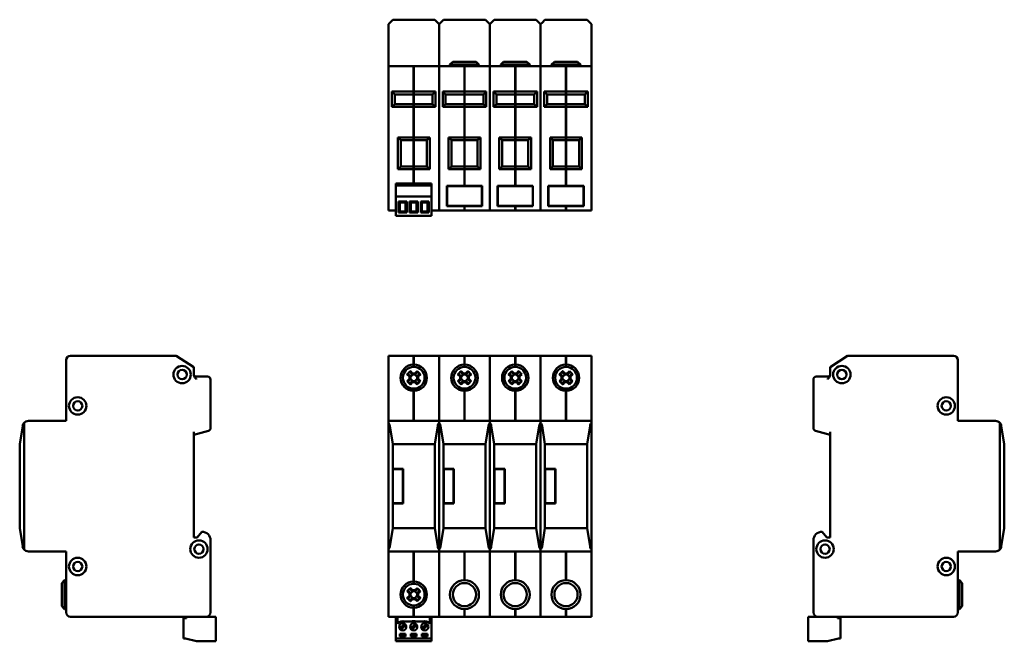
# Model space of a CAD drawing. Units: millimetres. Extents: x 48 to 387, y 57 to 271.
import ezdxf

# ---------------------------------------------------------------- set-up
doc = ezdxf.new("R2010")
doc.units = ezdxf.units.MM
doc.layers.add('Viditelné hrany(CSN)', color=7, linetype='Continuous', lineweight=50)

msp = doc.modelspace()

# ---------------------------------------------------------------- linework, layer by layer
at = {"layer": 'Viditelné hrany(CSN)'}
for p, q in [((174.66, 269.77), (175.13, 270.24)), ((174.66, 268.27), (174.66, 269.77)), ((174.66, 268.27), (174.66, 255.27)), ((175.13, 270.24), (176.16, 271.27)), ((176.16, 271.27), (190.66, 271.27)), ((190.66, 271.27), (191.69, 270.24)), ((191.69, 270.24), (192.16, 269.77)), ((192.16, 269.77), (192.63, 270.24)), ((192.16, 268.27), (192.16, 269.77)), ((192.16, 269.77), (192.16, 268.27)), ((192.16, 268.27), (192.16, 255.27)), ((192.16, 268.27), (192.16, 255.27)), ((192.63, 270.24), (193.66, 271.27)), ((193.66, 271.27), (208.16, 271.27)), ((208.16, 271.27), (209.19, 270.24)), ((209.19, 270.24), (209.66, 269.77)), ((209.66, 269.77), (210.13, 270.24)), ((209.66, 269.77), (209.66, 268.27)), ((209.66, 268.27), (209.66, 269.77)), ((209.66, 268.27), (209.66, 255.27)), ((209.66, 268.27), (209.66, 255.27)), ((210.13, 270.24), (211.16, 271.27)), ((211.16, 271.27), (225.66, 271.27)), ((225.66, 271.27), (226.69, 270.24)), ((226.69, 270.24), (227.16, 269.77)), ((227.16, 269.77), (227.63, 270.24)), ((227.16, 268.27), (227.16, 269.77)), ((227.16, 269.77), (227.16, 268.27)), ((227.16, 268.27), (227.16, 255.27)), ((227.16, 268.27), (227.16, 255.27)), ((227.63, 270.24), (228.66, 271.27)), ((228.66, 271.27), (243.16, 271.27)), ((243.16, 271.27), (244.19, 270.24)), ((244.19, 270.24), (244.66, 269.77)), ((244.66, 269.77), (244.66, 268.27)), ((244.66, 268.27), (244.66, 255.27)), ((183.36, 255.27), (174.66, 255.27)), ((174.66, 253.77), (174.66, 255.27)), ((183.36, 255.27), (183.36, 253.77)), ((183.46, 255.17), (183.36, 255.17)), ((183.46, 253.77), (183.46, 255.27)), ((192.16, 255.27), (183.46, 255.27)), ((200.86, 255.27), (192.16, 255.27)), ((192.16, 253.77), (192.16, 255.27)), ((192.16, 255.27), (192.16, 253.77)), ((196.91, 256.77), (195.91, 255.77)), ((205.91, 255.77), (195.91, 255.77)), ((195.91, 255.27), (195.91, 255.77)), ((196.91, 256.77), (204.91, 256.77)), ((200.86, 255.27), (200.86, 253.77)), ((200.96, 255.17), (200.86, 255.17)), ((209.66, 255.27), (200.96, 255.27)), ((200.96, 253.77), (200.96, 255.27)), ((204.91, 256.77), (205.91, 255.77)), ((205.91, 255.27), (205.91, 255.77)), ((209.66, 255.27), (209.66, 253.77)), ((218.36, 255.27), (209.66, 255.27)), ((209.66, 253.77), (209.66, 255.27)), ((214.41, 256.77), (213.41, 255.77)), ((223.41, 255.77), (213.41, 255.77)), ((213.41, 255.27), (213.41, 255.77)), ((214.41, 256.77), (222.41, 256.77)), ((218.36, 255.27), (218.36, 253.77)), ((218.46, 255.17), (218.36, 255.17)), ((227.16, 255.27), (218.46, 255.27)), ((218.46, 253.77), (218.46, 255.27)), ((222.41, 256.77), (223.41, 255.77)), ((223.41, 255.27), (223.41, 255.77)), ((235.86, 255.27), (227.16, 255.27)), ((227.16, 253.77), (227.16, 255.27)), ((227.16, 255.27), (227.16, 253.77)), ((231.91, 256.77), (230.91, 255.77)), ((240.91, 255.77), (230.91, 255.77)), ((230.91, 255.27), (230.91, 255.77)), ((231.91, 256.77), (239.91, 256.77)), ((235.86, 255.27), (235.86, 253.77)), ((235.96, 255.17), (235.86, 255.17)), ((244.66, 255.27), (235.96, 255.27)), ((235.96, 253.77), (235.96, 255.27)), ((239.91, 256.77), (240.91, 255.77)), ((240.91, 255.27), (240.91, 255.77)), ((244.66, 255.27), (244.66, 253.77)), ((174.66, 253.77), (174.66, 206.97)), ((183.36, 246.47), (183.36, 253.77)), ((183.46, 253.77), (183.46, 246.47)), ((192.16, 253.77), (192.16, 206.97)), ((192.16, 253.77), (192.16, 206.97)), ((200.86, 246.47), (200.86, 253.77)), ((200.96, 253.77), (200.96, 246.47)), ((209.66, 253.77), (209.66, 206.97)), ((209.66, 253.77), (209.66, 206.97)), ((218.36, 246.47), (218.36, 253.77)), ((218.46, 253.77), (218.46, 246.47)), ((227.16, 253.77), (227.16, 206.97)), ((227.16, 253.77), (227.16, 206.97)), ((235.86, 246.47), (235.86, 253.77)), ((235.96, 253.77), (235.96, 246.47)), ((244.66, 253.77), (244.66, 206.97)), ((183.36, 246.47), (175.91, 246.47)), ((176.91, 245.47), (175.91, 246.47)), ((175.91, 246.47), (175.91, 241.17)), ((176.91, 245.47), (183.36, 245.47)), ((176.91, 242.17), (176.91, 245.47)), ((183.46, 246.51), (183.36, 246.51)), ((183.36, 245.47), (183.36, 246.47)), ((183.46, 245.57), (183.36, 245.57)), ((183.36, 242.17), (183.36, 245.47)), ((183.46, 246.47), (183.46, 245.47)), ((190.91, 246.47), (183.46, 246.47)), ((183.46, 245.47), (183.46, 242.17)), ((183.46, 245.47), (189.91, 245.47)), ((190.91, 246.47), (189.91, 245.47)), ((189.91, 245.47), (189.91, 242.17)), ((190.91, 241.17), (190.91, 246.47)), ((200.86, 246.47), (193.41, 246.47)), ((194.41, 245.47), (193.41, 246.47)), ((193.41, 246.47), (193.41, 241.17)), ((194.41, 245.47), (200.86, 245.47)), ((194.41, 242.17), (194.41, 245.47)), ((200.96, 246.51), (200.86, 246.51)), ((200.86, 245.47), (200.86, 246.47)), ((200.96, 245.57), (200.86, 245.57)), ((200.86, 242.17), (200.86, 245.47)), ((200.96, 246.47), (200.96, 245.47)), ((208.41, 246.47), (200.96, 246.47)), ((200.96, 245.47), (200.96, 242.17)), ((200.96, 245.47), (207.41, 245.47)), ((208.41, 246.47), (207.41, 245.47)), ((207.41, 245.47), (207.41, 242.17)), ((208.41, 241.17), (208.41, 246.47)), ((218.36, 246.47), (210.91, 246.47)), ((211.91, 245.47), (210.91, 246.47)), ((210.91, 246.47), (210.91, 241.17)), ((211.91, 245.47), (218.36, 245.47)), ((211.91, 242.17), (211.91, 245.47)), ((218.46, 246.51), (218.36, 246.51)), ((218.36, 245.47), (218.36, 246.47)), ((218.46, 245.57), (218.36, 245.57)), ((218.36, 242.17), (218.36, 245.47)), ((218.46, 246.47), (218.46, 245.47)), ((225.91, 246.47), (218.46, 246.47)), ((218.46, 245.47), (218.46, 242.17)), ((218.46, 245.47), (224.91, 245.47)), ((225.91, 246.47), (224.91, 245.47)), ((224.91, 245.47), (224.91, 242.17)), ((225.91, 241.17), (225.91, 246.47)), ((235.86, 246.47), (228.41, 246.47)), ((229.41, 245.47), (228.41, 246.47)), ((228.41, 246.47), (228.41, 241.17)), ((229.41, 245.47), (235.86, 245.47)), ((229.41, 242.17), (229.41, 245.47)), ((235.96, 246.51), (235.86, 246.51)), ((235.86, 245.47), (235.86, 246.47)), ((235.96, 245.57), (235.86, 245.57)), ((235.86, 242.17), (235.86, 245.47)), ((235.96, 246.47), (235.96, 245.47)), ((243.41, 246.47), (235.96, 246.47)), ((235.96, 245.47), (235.96, 242.17)), ((235.96, 245.47), (242.41, 245.47)), ((243.41, 246.47), (242.41, 245.47)), ((242.41, 245.47), (242.41, 242.17)), ((243.41, 241.17), (243.41, 246.47)), ((175.91, 241.17), (176.91, 242.17)), ((175.91, 241.17), (183.36, 241.17)), ((183.36, 242.17), (176.91, 242.17)), ((183.36, 241.17), (183.36, 242.17)), ((183.46, 242.07), (183.36, 242.07)), ((183.36, 230.67), (183.36, 241.17)), ((183.46, 241.13), (183.36, 241.13)), ((183.46, 242.17), (183.46, 241.17)), ((189.91, 242.17), (183.46, 242.17)), ((183.46, 241.17), (183.46, 230.67)), ((183.46, 241.17), (190.91, 241.17)), ((190.91, 241.17), (189.91, 242.17)), ((193.41, 241.17), (194.41, 242.17)), ((193.41, 241.17), (200.86, 241.17)), ((200.86, 242.17), (194.41, 242.17)), ((200.86, 241.17), (200.86, 242.17)), ((200.96, 242.07), (200.86, 242.07)), ((200.86, 230.67), (200.86, 241.17)), ((200.96, 241.13), (200.86, 241.13)), ((200.96, 242.17), (200.96, 241.17)), ((207.41, 242.17), (200.96, 242.17)), ((200.96, 241.17), (200.96, 230.67)), ((200.96, 241.17), (208.41, 241.17)), ((208.41, 241.17), (207.41, 242.17)), ((210.91, 241.17), (211.91, 242.17)), ((210.91, 241.17), (218.36, 241.17)), ((218.36, 242.17), (211.91, 242.17)), ((218.36, 241.17), (218.36, 242.17)), ((218.46, 242.07), (218.36, 242.07)), ((218.36, 230.67), (218.36, 241.17)), ((218.46, 241.13), (218.36, 241.13)), ((218.46, 242.17), (218.46, 241.17)), ((224.91, 242.17), (218.46, 242.17)), ((218.46, 241.17), (218.46, 230.67)), ((218.46, 241.17), (225.91, 241.17)), ((225.91, 241.17), (224.91, 242.17)), ((228.41, 241.17), (229.41, 242.17)), ((228.41, 241.17), (235.86, 241.17)), ((235.86, 242.17), (229.41, 242.17)), ((235.86, 241.17), (235.86, 242.17)), ((235.96, 242.07), (235.86, 242.07)), ((235.86, 230.67), (235.86, 241.17)), ((235.96, 241.13), (235.86, 241.13)), ((235.96, 242.17), (235.96, 241.17)), ((242.41, 242.17), (235.96, 242.17)), ((235.96, 241.17), (235.96, 230.67)), ((235.96, 241.17), (243.41, 241.17)), ((243.41, 241.17), (242.41, 242.17)), ((183.36, 230.67), (177.91, 230.67)), ((178.91, 229.67), (177.91, 230.67)), ((177.91, 230.67), (177.91, 219.67)), ((178.91, 229.67), (183.36, 229.67)), ((178.91, 220.67), (178.91, 229.67)), ((183.46, 230.71), (183.36, 230.71)), ((183.36, 229.67), (183.36, 230.67)), ((183.46, 229.77), (183.36, 229.77)), ((183.36, 220.67), (183.36, 229.67)), ((183.46, 230.67), (183.46, 229.67)), ((188.91, 230.67), (183.46, 230.67)), ((183.46, 229.67), (183.46, 220.67)), ((183.46, 229.67), (187.91, 229.67)), ((188.91, 230.67), (187.91, 229.67)), ((187.91, 229.67), (187.91, 220.67)), ((188.91, 219.67), (188.91, 230.67)), ((200.86, 230.67), (195.41, 230.67)), ((196.41, 229.67), (195.41, 230.67)), ((195.41, 230.67), (195.41, 219.67)), ((196.41, 229.67), (200.86, 229.67)), ((196.41, 220.67), (196.41, 229.67)), ((200.96, 230.71), (200.86, 230.71)), ((200.86, 229.67), (200.86, 230.67)), ((200.96, 229.77), (200.86, 229.77)), ((200.86, 220.67), (200.86, 229.67)), ((200.96, 230.67), (200.96, 229.67)), ((206.41, 230.67), (200.96, 230.67)), ((200.96, 229.67), (200.96, 220.67)), ((200.96, 229.67), (205.41, 229.67)), ((206.41, 230.67), (205.41, 229.67)), ((205.41, 229.67), (205.41, 220.67)), ((206.41, 219.67), (206.41, 230.67)), ((218.36, 230.67), (212.91, 230.67)), ((213.91, 229.67), (212.91, 230.67)), ((212.91, 230.67), (212.91, 219.67)), ((213.91, 229.67), (218.36, 229.67)), ((213.91, 220.67), (213.91, 229.67)), ((218.46, 230.71), (218.36, 230.71)), ((218.36, 229.67), (218.36, 230.67)), ((218.46, 229.77), (218.36, 229.77)), ((218.36, 220.67), (218.36, 229.67)), ((218.46, 230.67), (218.46, 229.67)), ((223.91, 230.67), (218.46, 230.67)), ((218.46, 229.67), (218.46, 220.67)), ((218.46, 229.67), (222.91, 229.67)), ((223.91, 230.67), (222.91, 229.67)), ((222.91, 229.67), (222.91, 220.67)), ((223.91, 219.67), (223.91, 230.67)), ((235.86, 230.67), (230.41, 230.67)), ((231.41, 229.67), (230.41, 230.67)), ((230.41, 230.67), (230.41, 219.67)), ((231.41, 229.67), (235.86, 229.67)), ((231.41, 220.67), (231.41, 229.67)), ((235.96, 230.71), (235.86, 230.71)), ((235.86, 229.67), (235.86, 230.67)), ((235.96, 229.77), (235.86, 229.77)), ((235.86, 220.67), (235.86, 229.67)), ((235.96, 230.67), (235.96, 229.67)), ((241.41, 230.67), (235.96, 230.67)), ((235.96, 229.67), (235.96, 220.67)), ((235.96, 229.67), (240.41, 229.67)), ((241.41, 230.67), (240.41, 229.67)), ((240.41, 229.67), (240.41, 220.67)), ((241.41, 219.67), (241.41, 230.67)), ((177.91, 219.67), (178.91, 220.67)), ((183.36, 220.67), (178.91, 220.67)), ((183.36, 219.67), (183.36, 220.67)), ((183.46, 220.67), (183.46, 219.67)), ((187.91, 220.67), (183.46, 220.67)), ((188.91, 219.67), (187.91, 220.67)), ((195.41, 219.67), (196.41, 220.67)), ((200.86, 220.67), (196.41, 220.67)), ((200.86, 219.67), (200.86, 220.67)), ((200.96, 220.67), (200.96, 219.67)), ((205.41, 220.67), (200.96, 220.67)), ((206.41, 219.67), (205.41, 220.67)), ((212.91, 219.67), (213.91, 220.67)), ((218.36, 220.67), (213.91, 220.67)), ((218.36, 219.67), (218.36, 220.67)), ((218.46, 220.67), (218.46, 219.67)), ((222.91, 220.67), (218.46, 220.67)), ((223.91, 219.67), (222.91, 220.67)), ((230.41, 219.67), (231.41, 220.67)), ((235.86, 220.67), (231.41, 220.67)), ((235.86, 219.67), (235.86, 220.67)), ((235.96, 220.67), (235.96, 219.67)), ((240.41, 220.67), (235.96, 220.67)), ((241.41, 219.67), (240.41, 220.67)), ((177.91, 219.67), (183.36, 219.67)), ((183.46, 220.57), (183.36, 220.57)), ((183.36, 214.77), (183.36, 219.67)), ((183.46, 219.63), (183.36, 219.63)), ((183.46, 219.67), (183.46, 214.77)), ((183.46, 219.67), (188.91, 219.67)), ((195.41, 219.67), (200.86, 219.67)), ((200.96, 220.57), (200.86, 220.57)), ((200.86, 213.97), (200.86, 219.67)), ((200.96, 219.63), (200.86, 219.63)), ((200.96, 219.67), (200.96, 213.97)), ((200.96, 219.67), (206.41, 219.67)), ((212.91, 219.67), (218.36, 219.67)), ((218.46, 220.57), (218.36, 220.57)), ((218.36, 213.97), (218.36, 219.67)), ((218.46, 219.63), (218.36, 219.63)), ((218.46, 219.67), (218.46, 213.97)), ((218.46, 219.67), (223.91, 219.67)), ((230.41, 219.67), (235.86, 219.67)), ((235.96, 220.57), (235.86, 220.57)), ((235.86, 213.97), (235.86, 219.67)), ((235.96, 219.63), (235.86, 219.63)), ((235.96, 219.67), (235.96, 213.97)), ((235.96, 219.67), (241.41, 219.67)), ((177.25, 214.77), (189.55, 214.77)), ((177.25, 214.07), (177.25, 214.77)), ((177.25, 214.07), (177.25, 210.27)), ((177.25, 214.07), (189.55, 214.07)), ((189.55, 214.77), (189.55, 214.07)), ((189.55, 214.07), (189.55, 210.27)), ((194.8, 206.97), (194.8, 213.97)), ((194.8, 213.97), (200.86, 213.97)), ((194.9, 207.07), (194.9, 213.87)), ((194.9, 213.87), (206.92, 213.87)), ((200.96, 214.07), (200.86, 214.07)), ((200.96, 213.97), (207.02, 213.97)), ((206.92, 213.87), (206.92, 207.07)), ((207.02, 213.97), (207.02, 206.97)), ((212.3, 206.97), (212.3, 213.97)), ((212.3, 213.97), (218.36, 213.97)), ((212.4, 207.07), (212.4, 213.87)), ((212.4, 213.87), (224.42, 213.87)), ((218.46, 214.07), (218.36, 214.07)), ((218.46, 213.97), (224.52, 213.97)), ((224.42, 213.87), (224.42, 207.07)), ((224.52, 213.97), (224.52, 206.97)), ((229.8, 206.97), (229.8, 213.97)), ((229.8, 213.97), (235.86, 213.97)), ((229.9, 207.07), (229.9, 213.87)), ((229.9, 213.87), (241.92, 213.87)), ((235.96, 214.07), (235.86, 214.07)), ((235.96, 213.97), (242.02, 213.97)), ((241.92, 213.87), (241.92, 207.07)), ((242.02, 213.97), (242.02, 206.97)), ((189.55, 210.27), (177.25, 210.27)), ((177.25, 203.67), (177.25, 210.27)), ((178.64, 208.17), (178.19, 208.62)), ((178.19, 208.62), (178.19, 204.72)), ((180.99, 208.62), (178.19, 208.62)), ((178.64, 205.17), (178.64, 208.17)), ((178.64, 208.17), (180.54, 208.17)), ((180.99, 208.62), (180.54, 208.17)), ((180.54, 208.17), (180.54, 205.17)), ((180.99, 204.72), (180.99, 208.62)), ((182.45, 208.17), (182, 208.62)), ((182, 208.62), (182, 204.72)), ((184.8, 208.62), (182, 208.62)), ((182.45, 205.17), (182.45, 208.17)), ((182.45, 208.17), (184.35, 208.17)), ((184.8, 208.62), (184.35, 208.17)), ((184.35, 208.17), (184.35, 205.17)), ((184.8, 204.72), (184.8, 208.62)), ((186.26, 208.17), (185.81, 208.62)), ((185.81, 208.62), (185.81, 204.72)), ((188.61, 208.62), (185.81, 208.62)), ((186.26, 205.17), (186.26, 208.17)), ((186.26, 208.17), (188.16, 208.17)), ((188.61, 208.62), (188.16, 208.17)), ((188.16, 208.17), (188.16, 205.17)), ((188.61, 204.72), (188.61, 208.62)), ((189.55, 210.27), (189.55, 203.67)), ((206.92, 207.07), (194.9, 207.07)), ((224.42, 207.07), (212.4, 207.07)), ((241.92, 207.07), (229.9, 207.07)), ((174.66, 205.47), (174.66, 206.97)), ((174.66, 205.47), (177.25, 205.47)), ((189.55, 203.67), (177.25, 203.67)), ((178.19, 204.72), (178.64, 205.17)), ((178.19, 204.72), (180.99, 204.72)), ((180.54, 205.17), (178.64, 205.17)), ((180.99, 204.72), (180.54, 205.17)), ((182, 204.72), (182.45, 205.17)), ((182, 204.72), (184.8, 204.72)), ((184.35, 205.17), (182.45, 205.17)), ((184.8, 204.72), (184.35, 205.17)), ((185.81, 204.72), (186.26, 205.17)), ((185.81, 204.72), (188.61, 204.72)), ((188.16, 205.17), (186.26, 205.17)), ((188.61, 204.72), (188.16, 205.17)), ((189.55, 205.47), (192.16, 205.47)), ((192.16, 205.47), (192.16, 206.97)), ((192.16, 206.97), (192.16, 205.47)), ((192.16, 205.47), (200.86, 205.47)), ((200.86, 206.97), (194.8, 206.97)), ((200.86, 206.97), (200.86, 205.47)), ((200.96, 206.87), (200.86, 206.87)), ((200.96, 205.57), (200.86, 205.57)), ((207.02, 206.97), (200.96, 206.97)), ((200.96, 205.47), (200.96, 206.97)), ((200.96, 205.47), (209.66, 205.47)), ((209.66, 206.97), (209.66, 205.47)), ((209.66, 205.47), (209.66, 206.97)), ((209.66, 205.47), (218.36, 205.47)), ((218.36, 206.97), (212.3, 206.97)), ((218.36, 206.97), (218.36, 205.47)), ((218.46, 206.87), (218.36, 206.87)), ((218.46, 205.57), (218.36, 205.57)), ((224.52, 206.97), (218.46, 206.97)), ((218.46, 205.47), (218.46, 206.97)), ((218.46, 205.47), (227.16, 205.47)), ((227.16, 205.47), (227.16, 206.97)), ((227.16, 206.97), (227.16, 205.47)), ((227.16, 205.47), (235.86, 205.47)), ((235.86, 206.97), (229.8, 206.97)), ((235.86, 206.97), (235.86, 205.47)), ((235.96, 206.87), (235.86, 206.87)), ((235.96, 205.57), (235.86, 205.57)), ((242.02, 206.97), (235.96, 206.97)), ((235.96, 205.47), (235.96, 206.97)), ((235.96, 205.47), (244.66, 205.47)), ((244.66, 206.97), (244.66, 205.47)), ((63.57, 153.88), (63.57, 132.88)), ((101.57, 155.38), (65.07, 155.38)), ((107.57, 151.38), (101.57, 155.38)), ((183.36, 155.38), (174.66, 155.38)), ((174.66, 153.88), (174.66, 155.38)), ((174.66, 153.88), (174.66, 132.88)), ((183.36, 155.38), (183.36, 153.88)), ((183.46, 155.28), (183.36, 155.28)), ((183.36, 152.33), (183.36, 153.88)), ((183.46, 153.88), (183.46, 155.38)), ((192.16, 155.38), (183.46, 155.38)), ((183.46, 153.88), (183.46, 152.33)), ((200.86, 155.38), (192.16, 155.38)), ((192.16, 153.88), (192.16, 155.38)), ((192.16, 155.38), (192.16, 153.88)), ((192.16, 153.88), (192.16, 132.88)), ((192.16, 153.88), (192.16, 132.88)), ((200.86, 155.38), (200.86, 153.88)), ((200.96, 155.28), (200.86, 155.28)), ((200.86, 152.33), (200.86, 153.88)), ((200.96, 153.88), (200.96, 155.38)), ((209.66, 155.38), (200.96, 155.38)), ((200.96, 153.88), (200.96, 152.33)), ((209.66, 155.38), (209.66, 153.88)), ((218.36, 155.38), (209.66, 155.38)), ((209.66, 153.88), (209.66, 155.38)), ((209.66, 153.88), (209.66, 132.88)), ((209.66, 153.88), (209.66, 132.88)), ((218.36, 155.38), (218.36, 153.88)), ((218.46, 155.28), (218.36, 155.28)), ((218.36, 152.33), (218.36, 153.88)), ((218.46, 153.88), (218.46, 155.38)), ((227.16, 155.38), (218.46, 155.38)), ((218.46, 153.88), (218.46, 152.33)), ((235.86, 155.38), (227.16, 155.38)), ((227.16, 153.88), (227.16, 155.38)), ((227.16, 155.38), (227.16, 153.88)), ((227.16, 153.88), (227.16, 132.88)), ((227.16, 153.88), (227.16, 132.88)), ((235.86, 155.38), (235.86, 153.88)), ((235.96, 155.28), (235.86, 155.28)), ((235.86, 152.33), (235.86, 153.88)), ((235.96, 153.88), (235.96, 155.38)), ((244.66, 155.38), (235.96, 155.38)), ((235.96, 153.88), (235.96, 152.33)), ((244.66, 155.38), (244.66, 153.88)), ((244.66, 153.88), (244.66, 132.88)), ((327, 151.38), (333, 155.38)), ((333, 155.38), (369.5, 155.38)), ((371, 153.88), (371, 132.88)), ((107.57, 151.38), (107.57, 148.91)), ((182.88, 148.94), (182.13, 149.69)), ((182.26, 150.06), (183.02, 149.29)), ((183.46, 152.37), (183.36, 152.37)), ((183.36, 151.53), (183.36, 152.33)), ((183.46, 151.63), (183.36, 151.63)), ((183.46, 152.33), (183.46, 151.53)), ((183.8, 149.29), (184.57, 150.06)), ((184.7, 149.69), (183.95, 148.94)), ((200.38, 148.94), (199.63, 149.69)), ((199.76, 150.06), (200.52, 149.29)), ((200.96, 152.37), (200.86, 152.37)), ((200.86, 151.53), (200.86, 152.33)), ((200.96, 151.63), (200.86, 151.63)), ((200.96, 152.33), (200.96, 151.53)), ((201.3, 149.29), (202.07, 150.06)), ((202.2, 149.69), (201.45, 148.94)), ((217.88, 148.94), (217.13, 149.69)), ((217.26, 150.06), (218.02, 149.29)), ((218.46, 152.37), (218.36, 152.37)), ((218.36, 151.53), (218.36, 152.33)), ((218.46, 151.63), (218.36, 151.63)), ((218.46, 152.33), (218.46, 151.53)), ((218.8, 149.29), (219.57, 150.06)), ((219.7, 149.69), (218.95, 148.94)), ((235.38, 148.94), (234.63, 149.69)), ((234.76, 150.06), (235.52, 149.29)), ((235.96, 152.37), (235.86, 152.37)), ((235.86, 151.53), (235.86, 152.33)), ((235.96, 151.63), (235.86, 151.63)), ((235.96, 152.33), (235.96, 151.53)), ((236.3, 149.29), (237.07, 150.06)), ((237.2, 149.69), (236.45, 148.94)), ((327, 148.91), (327, 151.38)), ((112.37, 148.18), (108.57, 148.18)), ((113.37, 130.4), (113.37, 147.18)), ((181.9, 148.17), (181.13, 148.94)), ((181.13, 146.63), (181.9, 147.4)), ((181.5, 149.07), (182.25, 148.32)), ((182.25, 147.25), (181.5, 146.5)), ((181.9, 147.4), (181.9, 148.17)), ((182.13, 145.87), (182.88, 146.62)), ((183.07, 148.94), (182.25, 148.12)), ((182.25, 148.31), (182.25, 147.25)), ((182.25, 147.44), (183.07, 146.62)), ((182.25, 147.25), (182.25, 147.25)), ((183.02, 146.27), (182.26, 145.51)), ((183.94, 148.94), (182.88, 148.94)), ((182.88, 148.94), (182.88, 148.94)), ((182.88, 146.62), (183.94, 146.62)), ((183.02, 149.29), (183.8, 149.29)), ((183.8, 146.27), (183.02, 146.27)), ((184.57, 148.12), (183.75, 148.94)), ((183.75, 146.62), (184.57, 147.44)), ((184.57, 145.51), (183.8, 146.27)), ((183.94, 146.62), (183.95, 146.62)), ((183.95, 146.62), (184.7, 145.87)), ((184.57, 148.32), (185.32, 149.07)), ((184.57, 148.31), (184.57, 148.32)), ((184.57, 147.25), (184.57, 148.31)), ((185.32, 146.5), (184.57, 147.25)), ((185.69, 148.94), (184.92, 148.17)), ((184.92, 148.17), (184.92, 147.4)), ((184.92, 147.4), (185.69, 146.63)), ((199.4, 148.17), (198.63, 148.94)), ((198.63, 146.63), (199.4, 147.4)), ((199, 149.07), (199.75, 148.32)), ((199.75, 147.25), (199, 146.5)), ((199.4, 147.4), (199.4, 148.17)), ((199.63, 145.87), (200.38, 146.62)), ((200.57, 148.94), (199.75, 148.12)), ((199.75, 148.31), (199.75, 147.25)), ((199.75, 147.44), (200.57, 146.62)), ((199.75, 147.25), (199.75, 147.25)), ((200.52, 146.27), (199.76, 145.51)), ((201.44, 148.94), (200.38, 148.94)), ((200.38, 148.94), (200.38, 148.94)), ((200.38, 146.62), (201.44, 146.62)), ((200.52, 149.29), (201.3, 149.29)), ((201.3, 146.27), (200.52, 146.27)), ((202.07, 148.12), (201.25, 148.94)), ((201.25, 146.62), (202.07, 147.44)), ((202.07, 145.51), (201.3, 146.27)), ((201.44, 146.62), (201.45, 146.62)), ((201.45, 146.62), (202.2, 145.87)), ((202.07, 148.32), (202.82, 149.07)), ((202.07, 148.31), (202.07, 148.32)), ((202.07, 147.25), (202.07, 148.31)), ((202.82, 146.5), (202.07, 147.25)), ((203.19, 148.94), (202.42, 148.17)), ((202.42, 148.17), (202.42, 147.4)), ((202.42, 147.4), (203.19, 146.63)), ((216.9, 148.17), (216.13, 148.94)), ((216.13, 146.63), (216.9, 147.4)), ((216.5, 149.07), (217.25, 148.32)), ((217.25, 147.25), (216.5, 146.5)), ((216.9, 147.4), (216.9, 148.17)), ((217.13, 145.87), (217.88, 146.62)), ((218.07, 148.94), (217.25, 148.12)), ((217.25, 148.31), (217.25, 147.25)), ((217.25, 147.44), (218.07, 146.62)), ((217.25, 147.25), (217.25, 147.25)), ((218.02, 146.27), (217.26, 145.51)), ((218.94, 148.94), (217.88, 148.94)), ((217.88, 148.94), (217.88, 148.94)), ((217.88, 146.62), (218.94, 146.62)), ((218.02, 149.29), (218.8, 149.29)), ((218.8, 146.27), (218.02, 146.27)), ((219.57, 148.12), (218.75, 148.94)), ((218.75, 146.62), (219.57, 147.44)), ((219.57, 145.51), (218.8, 146.27)), ((218.94, 146.62), (218.95, 146.62)), ((218.95, 146.62), (219.7, 145.87)), ((219.57, 148.32), (220.32, 149.07)), ((219.57, 148.31), (219.57, 148.32)), ((219.57, 147.25), (219.57, 148.31)), ((220.32, 146.5), (219.57, 147.25)), ((220.69, 148.94), (219.92, 148.17)), ((219.92, 148.17), (219.92, 147.4)), ((219.92, 147.4), (220.69, 146.63)), ((234.4, 148.17), (233.63, 148.94)), ((233.63, 146.63), (234.4, 147.4)), ((234, 149.07), (234.75, 148.32)), ((234.75, 147.25), (234, 146.5)), ((234.4, 147.4), (234.4, 148.17)), ((234.63, 145.87), (235.38, 146.62)), ((235.57, 148.94), (234.75, 148.12)), ((234.75, 148.31), (234.75, 147.25)), ((234.75, 147.44), (235.57, 146.62)), ((234.75, 147.25), (234.75, 147.25)), ((235.52, 146.27), (234.76, 145.51)), ((236.44, 148.94), (235.38, 148.94)), ((235.38, 148.94), (235.38, 148.94)), ((235.38, 146.62), (236.44, 146.62)), ((235.52, 149.29), (236.3, 149.29)), ((236.3, 146.27), (235.52, 146.27)), ((237.07, 148.12), (236.25, 148.94)), ((236.25, 146.62), (237.07, 147.44)), ((237.07, 145.51), (236.3, 146.27)), ((236.44, 146.62), (236.45, 146.62)), ((236.45, 146.62), (237.2, 145.87)), ((237.07, 148.32), (237.82, 149.07)), ((237.07, 148.31), (237.07, 148.32)), ((237.07, 147.25), (237.07, 148.31)), ((237.82, 146.5), (237.07, 147.25)), ((238.19, 148.94), (237.42, 148.17)), ((237.42, 148.17), (237.42, 147.4)), ((237.42, 147.4), (238.19, 146.63)), ((321.2, 147.18), (321.2, 130.4)), ((326, 148.18), (322.2, 148.18)), ((183.36, 143.23), (183.36, 144.03)), ((183.46, 143.93), (183.36, 143.93)), ((183.36, 132.88), (183.36, 143.23)), ((183.46, 143.19), (183.36, 143.19)), ((183.46, 144.03), (183.46, 143.23)), ((183.46, 143.23), (183.46, 132.88)), ((200.86, 143.23), (200.86, 144.03)), ((200.96, 143.93), (200.86, 143.93)), ((200.86, 132.88), (200.86, 143.23)), ((200.96, 143.19), (200.86, 143.19)), ((200.96, 144.03), (200.96, 143.23)), ((200.96, 143.23), (200.96, 132.88)), ((218.36, 143.23), (218.36, 144.03)), ((218.46, 143.93), (218.36, 143.93)), ((218.36, 132.88), (218.36, 143.23)), ((218.46, 143.19), (218.36, 143.19)), ((218.46, 144.03), (218.46, 143.23)), ((218.46, 143.23), (218.46, 132.88)), ((235.86, 143.23), (235.86, 144.03)), ((235.96, 143.93), (235.86, 143.93)), ((235.86, 132.88), (235.86, 143.23)), ((235.96, 143.19), (235.86, 143.19)), ((235.96, 144.03), (235.96, 143.23)), ((235.96, 143.23), (235.96, 132.88)), ((63.57, 132.88), (50.57, 132.88)), ((174.66, 132.2), (174.66, 132.88)), ((192.16, 132.88), (174.66, 132.88)), ((192.16, 132.2), (192.16, 132.88)), ((209.66, 132.88), (192.16, 132.88)), ((192.16, 132.88), (192.16, 132.2)), ((209.66, 132.88), (209.66, 132.2)), ((209.66, 132.2), (209.66, 132.88)), ((227.16, 132.88), (209.66, 132.88)), ((227.16, 132.2), (227.16, 132.88)), ((244.66, 132.88), (227.16, 132.88)), ((227.16, 132.88), (227.16, 132.2)), ((244.66, 132.88), (244.66, 132.2)), ((371, 132.88), (384, 132.88)), ((48.6, 131.2), (47.57, 124.88)), ((49.07, 88.56), (49.07, 132.2)), ((107.57, 128.08), (112.63, 129.44)), ((107.57, 92.68), (107.57, 129.12)), ((174.66, 132.2), (174.66, 88.56)), ((176.16, 124.88), (175.13, 131.2)), ((191.69, 131.2), (190.66, 124.88)), ((192.16, 132.2), (192.16, 88.56)), ((192.16, 88.56), (192.16, 132.2)), ((193.66, 124.88), (192.63, 131.2)), ((209.19, 131.2), (208.16, 124.88)), ((209.66, 88.56), (209.66, 132.2)), ((209.66, 132.2), (209.66, 88.56)), ((211.16, 124.88), (210.13, 131.2)), ((226.69, 131.2), (225.66, 124.88)), ((227.16, 132.2), (227.16, 88.56)), ((227.16, 88.56), (227.16, 132.2)), ((228.66, 124.88), (227.63, 131.2)), ((244.19, 131.2), (243.16, 124.88)), ((244.66, 88.56), (244.66, 132.2)), ((321.94, 129.44), (327, 128.08)), ((327, 92.68), (327, 129.12)), ((385.5, 132.2), (385.5, 88.56)), ((387, 124.88), (385.97, 131.2)), ((47.57, 124.88), (47.57, 95.88)), ((176.16, 116.38), (176.16, 124.88)), ((190.66, 124.88), (176.16, 124.88)), ((190.66, 124.88), (190.66, 95.88)), ((193.66, 116.38), (193.66, 124.88)), ((208.16, 124.88), (193.66, 124.88)), ((208.16, 124.88), (208.16, 95.88)), ((211.16, 116.38), (211.16, 124.88)), ((225.66, 124.88), (211.16, 124.88)), ((225.66, 124.88), (225.66, 95.88)), ((228.66, 116.38), (228.66, 124.88)), ((243.16, 124.88), (228.66, 124.88)), ((243.16, 124.88), (243.16, 95.88)), ((387, 116.38), (387, 124.88)), ((176.16, 116.38), (179.76, 116.38)), ((176.16, 104.38), (176.16, 116.38)), ((179.66, 116.28), (176.26, 116.28)), ((176.26, 116.28), (176.26, 104.48)), ((179.66, 104.48), (179.66, 116.28)), ((179.76, 116.38), (179.76, 104.38)), ((193.66, 116.38), (197.26, 116.38)), ((193.66, 104.38), (193.66, 116.38)), ((197.16, 116.28), (193.76, 116.28)), ((193.76, 116.28), (193.76, 104.48)), ((197.16, 104.48), (197.16, 116.28)), ((197.26, 116.38), (197.26, 104.38)), ((211.16, 116.38), (214.76, 116.38)), ((211.16, 104.38), (211.16, 116.38)), ((214.66, 116.28), (211.26, 116.28)), ((211.26, 116.28), (211.26, 104.48)), ((214.66, 104.48), (214.66, 116.28)), ((214.76, 116.38), (214.76, 104.38)), ((228.66, 116.38), (232.26, 116.38)), ((228.66, 104.38), (228.66, 116.38)), ((232.16, 116.28), (228.76, 116.28)), ((228.76, 116.28), (228.76, 104.48)), ((232.16, 104.48), (232.16, 116.28)), ((232.26, 116.38), (232.26, 104.38)), ((387, 104.38), (387, 116.38)), ((176.16, 95.88), (176.16, 104.38)), ((179.76, 104.38), (176.16, 104.38)), ((176.26, 104.48), (179.66, 104.48)), ((193.66, 95.88), (193.66, 104.38)), ((197.26, 104.38), (193.66, 104.38)), ((193.76, 104.48), (197.16, 104.48)), ((211.16, 95.88), (211.16, 104.38)), ((214.76, 104.38), (211.16, 104.38)), ((211.26, 104.48), (214.66, 104.48)), ((228.66, 95.88), (228.66, 104.38)), ((232.26, 104.38), (228.66, 104.38)), ((228.76, 104.48), (232.16, 104.48)), ((387, 95.88), (387, 104.38)), ((47.57, 95.88), (48.6, 89.56)), ((175.13, 89.56), (176.16, 95.88)), ((176.16, 95.88), (190.66, 95.88)), ((190.66, 95.88), (191.69, 89.56)), ((192.63, 89.56), (193.66, 95.88)), ((193.66, 95.88), (208.16, 95.88)), ((208.16, 95.88), (209.19, 89.56)), ((210.13, 89.56), (211.16, 95.88)), ((211.16, 95.88), (225.66, 95.88)), ((225.66, 95.88), (226.69, 89.56)), ((227.63, 89.56), (228.66, 95.88)), ((228.66, 95.88), (243.16, 95.88)), ((243.16, 95.88), (244.19, 89.56)), ((385.97, 89.56), (387, 95.88)), ((108.77, 92.68), (107.57, 92.68)), ((110.37, 94.68), (108.77, 92.68)), ((113.37, 66.88), (113.37, 91.68)), ((321.2, 66.88), (321.2, 91.68)), ((324.2, 94.68), (325.8, 92.68)), ((325.8, 92.68), (327, 92.68)), ((174.66, 87.88), (174.66, 88.56)), ((192.16, 87.88), (192.16, 88.56)), ((192.16, 88.56), (192.16, 87.88)), ((209.66, 88.56), (209.66, 87.88)), ((209.66, 87.88), (209.66, 88.56)), ((227.16, 87.88), (227.16, 88.56)), ((227.16, 88.56), (227.16, 87.88)), ((244.66, 88.56), (244.66, 87.88)), ((50.57, 87.88), (63.57, 87.88)), ((63.57, 87.88), (63.57, 66.88)), ((174.66, 87.88), (174.66, 66.88)), ((174.66, 87.88), (192.16, 87.88)), ((183.36, 77.53), (183.36, 87.88)), ((183.46, 87.88), (183.46, 77.53)), ((192.16, 87.88), (192.16, 66.88)), ((192.16, 87.88), (209.66, 87.88)), ((192.16, 87.88), (192.16, 66.88)), ((200.86, 77.98), (200.86, 87.88)), ((200.96, 87.88), (200.96, 77.98)), ((209.66, 87.88), (209.66, 66.88)), ((209.66, 87.88), (209.66, 66.88)), ((209.66, 87.88), (227.16, 87.88)), ((218.36, 77.98), (218.36, 87.88)), ((218.46, 87.88), (218.46, 77.98)), ((227.16, 87.88), (227.16, 66.88)), ((227.16, 87.88), (244.66, 87.88)), ((227.16, 87.88), (227.16, 66.88)), ((235.86, 77.98), (235.86, 87.88)), ((235.96, 87.88), (235.96, 77.98)), ((244.66, 87.88), (244.66, 66.88)), ((371, 87.88), (371, 66.88)), ((384, 87.88), (371, 87.88)), ((62.07, 76.98), (63.07, 77.98)), ((62.07, 68.98), (62.07, 76.98)), ((63.07, 77.98), (63.07, 67.98)), ((63.57, 77.98), (63.07, 77.98)), ((182.88, 74.14), (182.13, 74.89)), ((182.26, 75.26), (183.02, 74.49)), ((183.46, 77.57), (183.36, 77.57)), ((183.36, 76.73), (183.36, 77.53)), ((183.46, 76.83), (183.36, 76.83)), ((183.46, 77.53), (183.46, 76.73)), ((183.8, 74.49), (184.57, 75.26)), ((184.7, 74.89), (183.95, 74.14)), ((371, 77.98), (371.5, 77.98)), ((371.5, 67.98), (371.5, 77.98)), ((372.5, 76.98), (371.5, 77.98)), ((372.5, 76.98), (372.5, 68.98)), ((181.9, 73.37), (181.13, 74.14)), ((181.13, 71.83), (181.9, 72.6)), ((181.5, 74.27), (182.25, 73.52)), ((182.25, 72.45), (181.5, 71.7)), ((181.9, 72.6), (181.9, 73.37)), ((182.13, 71.07), (182.88, 71.82)), ((183.07, 74.14), (182.25, 73.32)), ((182.25, 73.51), (182.25, 72.45)), ((182.25, 72.64), (183.07, 71.82)), ((182.25, 72.45), (182.25, 72.45)), ((183.02, 71.47), (182.26, 70.71)), ((183.94, 74.14), (182.88, 74.14)), ((182.88, 74.14), (182.88, 74.14)), ((182.88, 71.82), (183.94, 71.82)), ((183.02, 74.49), (183.8, 74.49)), ((183.8, 71.47), (183.02, 71.47)), ((184.57, 73.32), (183.75, 74.14)), ((183.75, 71.82), (184.57, 72.64)), ((184.57, 70.71), (183.8, 71.47)), ((183.94, 71.82), (183.95, 71.82)), ((183.95, 71.82), (184.7, 71.07)), ((184.57, 73.52), (185.32, 74.27)), ((184.57, 73.51), (184.57, 73.52)), ((184.57, 72.45), (184.57, 73.51)), ((185.32, 71.7), (184.57, 72.45)), ((185.69, 74.14), (184.92, 73.37)), ((184.92, 73.37), (184.92, 72.6)), ((184.92, 72.6), (185.69, 71.83)), ((62.07, 68.98), (63.07, 67.98)), ((63.57, 67.98), (63.07, 67.98)), ((183.36, 68.43), (183.36, 69.23)), ((183.46, 69.13), (183.36, 69.13)), ((183.36, 66.88), (183.36, 68.43)), ((183.46, 68.39), (183.36, 68.39)), ((183.46, 69.23), (183.46, 68.43)), ((183.46, 68.43), (183.46, 66.88)), ((200.86, 66.88), (200.86, 67.98)), ((200.96, 67.98), (200.96, 66.88)), ((218.36, 66.88), (218.36, 67.98)), ((218.46, 67.98), (218.46, 66.88)), ((235.86, 66.88), (235.86, 67.98)), ((235.96, 67.98), (235.96, 66.88)), ((371, 67.98), (371.5, 67.98)), ((372.5, 68.98), (371.5, 67.98)), ((65.07, 65.38), (111.87, 65.38)), ((104.07, 57.88), (104.07, 64.88)), ((105.07, 64.88), (104.07, 64.88)), ((105.07, 65.38), (105.07, 64.88)), ((115.17, 65.38), (111.87, 65.38)), ((115.17, 56.88), (115.17, 65.38)), ((174.66, 65.38), (174.66, 66.88)), ((174.66, 65.38), (183.36, 65.38)), ((177.25, 64.88), (177.25, 65.38)), ((177.25, 57.88), (177.25, 64.88)), ((177.87, 64.88), (177.25, 64.88)), ((177.87, 62.88), (177.87, 64.88)), ((183.36, 66.88), (183.36, 65.38)), ((183.46, 65.48), (183.36, 65.48)), ((183.46, 65.38), (183.36, 65.38)), ((183.46, 65.38), (183.46, 66.88)), ((183.46, 65.38), (192.16, 65.38)), ((189.55, 64.88), (188.93, 64.88)), ((188.93, 64.88), (188.93, 62.88)), ((189.55, 65.38), (189.55, 64.88)), ((189.55, 57.88), (189.55, 64.88)), ((192.16, 65.38), (192.16, 66.88)), ((192.16, 66.88), (192.16, 65.38)), ((192.16, 65.38), (200.86, 65.38)), ((200.86, 66.88), (200.86, 65.38)), ((200.96, 65.48), (200.86, 65.48)), ((200.86, 65.38), (200.96, 65.38)), ((200.96, 65.38), (200.96, 66.88)), ((200.96, 65.38), (209.66, 65.38)), ((209.66, 66.88), (209.66, 65.38)), ((209.66, 65.38), (209.66, 66.88)), ((209.66, 65.38), (218.36, 65.38)), ((218.36, 66.88), (218.36, 65.38)), ((218.46, 65.48), (218.36, 65.48)), ((218.36, 65.38), (218.46, 65.38)), ((218.46, 65.38), (218.46, 66.88)), ((218.46, 65.38), (227.16, 65.38)), ((227.16, 65.38), (227.16, 66.88)), ((227.16, 66.88), (227.16, 65.38)), ((227.16, 65.38), (235.86, 65.38)), ((235.86, 66.88), (235.86, 65.38)), ((235.96, 65.48), (235.86, 65.48)), ((235.86, 65.38), (235.96, 65.38)), ((235.96, 65.38), (235.96, 66.88)), ((235.96, 65.38), (244.66, 65.38)), ((244.66, 66.88), (244.66, 65.38)), ((322.7, 65.38), (319.4, 65.38)), ((319.4, 56.88), (319.4, 65.38)), ((369.5, 65.38), (322.7, 65.38)), ((329.5, 64.88), (329.5, 65.38)), ((330.5, 64.88), (329.5, 64.88)), ((330.5, 57.88), (330.5, 64.88)), ((178.53, 61.24), (180.25, 62.95)), ((180.67, 62.53), (178.96, 60.81)), ((182.64, 63.73), (180.37, 63.73)), ((182.33, 61.24), (184.05, 62.95)), ((184.47, 62.53), (182.76, 60.81)), ((186.44, 63.73), (184.17, 63.73)), ((186.13, 61.24), (187.85, 62.95)), ((188.27, 62.53), (186.56, 60.81)), ((104.07, 57.88), (104.77, 57.88)), ((104.77, 57.88), (108.57, 56.88)), ((177.25, 57.88), (177.25, 56.88)), ((177.25, 57.88), (189.55, 57.88)), ((178.65, 58.58), (178.65, 59.48)), ((178.65, 59.48), (180.55, 59.48)), ((180.55, 58.88), (178.65, 58.88)), ((180.55, 58.58), (178.65, 58.58)), ((180.55, 59.48), (180.55, 58.58)), ((182.45, 58.58), (182.45, 59.48)), ((182.45, 59.48), (184.35, 59.48)), ((184.35, 58.88), (182.45, 58.88)), ((184.35, 58.58), (182.45, 58.58)), ((184.35, 59.48), (184.35, 58.58)), ((186.25, 58.58), (186.25, 59.48)), ((186.25, 59.48), (188.15, 59.48)), ((188.15, 58.88), (186.25, 58.88)), ((188.15, 58.58), (186.25, 58.58)), ((188.15, 59.48), (188.15, 58.58)), ((189.55, 57.88), (189.55, 56.88)), ((329.8, 57.88), (326, 56.88)), ((329.8, 57.88), (330.5, 57.88)), ((108.57, 56.88), (115.17, 56.88)), ((189.55, 56.88), (177.25, 56.88)), ((319.4, 56.88), (326, 56.88))]:
    msp.add_line(p, q, dxfattribs=at)
for centre, radius in [((103.57, 148.88), 3), ((103.57, 148.88), 1.6), ((331, 148.88), 3), ((331, 148.88), 1.6), ((67.57, 138.08), 3), ((67.57, 138.08), 1.6), ((367, 138.08), 3), ((367, 138.08), 1.6), ((109.37, 88.68), 3), ((325.2, 88.68), 3), ((109.37, 88.68), 1.6), ((325.2, 88.68), 1.6), ((67.57, 82.68), 3), ((367, 82.68), 3), ((67.57, 82.68), 1.6), ((367, 82.68), 1.6), ((200.91, 72.98), 5), ((200.91, 72.98), 4), ((218.41, 72.98), 5), ((218.41, 72.98), 4), ((235.91, 72.98), 5), ((235.91, 72.98), 4), ((179.6, 61.88), 1.25), ((183.4, 61.88), 1.25), ((187.2, 61.88), 1.25)]:
    msp.add_circle(centre, radius, dxfattribs=at)
for centre, radius, start, end in [((65.07, 153.88), 1.5, 90, 180), ((369.5, 153.88), 1.5, 0, 90), ((183.41, 147.78), 4.55, 90.6296, 269.3704), ((183.41, 147.78), 3.75, 90.764, 269.236), ((183.41, 147.78), 4.55, 270.6296, 89.3704), ((183.41, 147.78), 3.75, 270.764, 89.236), ((200.91, 147.78), 4.55, 90.6296, 269.3704), ((200.91, 147.78), 3.75, 90.764, 269.236), ((200.91, 147.78), 4.55, 270.6296, 89.3704), ((200.91, 147.78), 3.75, 270.764, 89.236), ((218.41, 147.78), 4.55, 90.6296, 269.3704), ((218.41, 147.78), 3.75, 90.764, 269.236), ((218.41, 147.78), 4.55, 270.6296, 89.3704), ((218.41, 147.78), 3.75, 270.764, 89.236), ((235.91, 147.78), 4.55, 90.6296, 269.3704), ((235.91, 147.78), 3.75, 90.764, 269.236), ((235.91, 147.78), 4.55, 270.6296, 89.3704), ((235.91, 147.78), 3.75, 270.764, 89.236), ((108.57, 149.18), 1, 180, 270), ((112.37, 147.18), 1, 0, 90), ((322.2, 147.18), 1, 90, 180), ((326, 149.18), 1, 270, 0), ((50.57, 130.88), 2, 90, 138.6439), ((384, 130.88), 2, 41.3561, 90), ((50.57, 130.88), 2, 138.6439, 170.7701), ((112.37, 130.4), 1, 285, 0), ((173.16, 130.88), 2, 9.2299, 41.3561), ((193.66, 130.88), 2, 138.6439, 170.7701), ((190.66, 130.88), 2, 9.2299, 41.3561), ((211.16, 130.88), 2, 138.6439, 170.7701), ((208.16, 130.88), 2, 9.2299, 41.3561), ((228.66, 130.88), 2, 138.6439, 170.7701), ((225.66, 130.88), 2, 9.2299, 41.3561), ((246.16, 130.88), 2, 138.6439, 170.7701), ((322.2, 130.4), 1, 180, 255), ((384, 130.88), 2, 9.2299, 41.3561), ((110.37, 91.68), 3, 0, 90), ((324.2, 91.68), 3, 90, 180), ((50.57, 89.88), 2, 189.2299, 221.3561), ((50.57, 89.88), 2, 221.3561, 270), ((173.16, 89.88), 2, 318.6439, 350.7701), ((193.66, 89.88), 2, 189.2299, 221.3561), ((190.66, 89.88), 2, 318.6439, 350.7701), ((211.16, 89.88), 2, 189.2299, 221.3561), ((208.16, 89.88), 2, 318.6439, 350.7701), ((228.66, 89.88), 2, 189.2299, 221.3561), ((225.66, 89.88), 2, 318.6439, 350.7701), ((246.16, 89.88), 2, 189.2299, 221.3561), ((384, 89.88), 2, 270, 318.6439), ((384, 89.88), 2, 318.6439, 350.7701), ((183.41, 72.98), 4.55, 90.6296, 269.3704), ((183.41, 72.98), 3.75, 90.764, 269.236), ((183.41, 72.98), 4.55, 270.6296, 89.3704), ((183.41, 72.98), 3.75, 270.764, 89.236), ((65.07, 66.88), 1.5, 180, 270), ((111.87, 66.88), 1.5, 270, 0), ((322.7, 66.88), 1.5, 180, 270), ((369.5, 66.88), 1.5, 270, 0), ((179.6, 61.88), 2, 67.4805, 150), ((183.4, 61.88), 2, 67.4805, 112.5195), ((187.2, 61.88), 2, 30, 112.5195)]:
    msp.add_arc(centre, radius, start, end, dxfattribs=at)
for centre, major_axis in [((184.64, 146.55), (-5.92, -5.92)), ((182.18, 146.55), (-5.92, 5.92)), ((202.14, 146.55), (-5.92, -5.92)), ((199.68, 146.55), (-5.92, 5.92)), ((219.64, 146.55), (-5.92, -5.92)), ((217.18, 146.55), (-5.92, 5.92)), ((237.14, 146.55), (-5.92, -5.92)), ((234.68, 146.55), (-5.92, 5.92)), ((184.64, 149.01), (5.92, -5.92)), ((182.18, 149.01), (5.92, 5.92)), ((202.14, 149.01), (5.92, -5.92)), ((199.68, 149.01), (5.92, 5.92)), ((219.64, 149.01), (5.92, -5.92)), ((217.18, 149.01), (5.92, 5.92)), ((237.14, 149.01), (5.92, -5.92)), ((234.68, 149.01), (5.92, 5.92)), ((184.64, 71.75), (-5.92, -5.92)), ((182.18, 71.75), (-5.92, 5.92)), ((184.64, 74.21), (5.92, -5.92)), ((182.18, 74.21), (5.92, 5.92))]:
    msp.add_ellipse(centre, major_axis=major_axis, ratio=0.499722, start_param=4.61741, end_param=4.807368, dxfattribs=at)
for points, weights in [([(182.13, 149.69), (182.19, 149.87), (182.26, 150.06)], [1, 1.00020179625, 1]), ([(184.57, 150.06), (184.63, 149.87), (184.7, 149.69)], [1, 1.00020179623, 1]), ([(199.63, 149.69), (199.69, 149.87), (199.76, 150.06)], [1, 1.00020179625, 1]), ([(202.07, 150.06), (202.13, 149.87), (202.2, 149.69)], [1, 1.00020179623, 1]), ([(217.13, 149.69), (217.19, 149.87), (217.26, 150.06)], [1, 1.00020179625, 1]), ([(219.57, 150.06), (219.63, 149.87), (219.7, 149.69)], [1, 1.00020179623, 1]), ([(234.63, 149.69), (234.69, 149.87), (234.76, 150.06)], [1, 1.00020179625, 1]), ([(237.07, 150.06), (237.13, 149.87), (237.2, 149.69)], [1, 1.00020179623, 1]), ([(181.13, 148.94), (181.32, 149), (181.5, 149.07)], [1, 1.00020179626, 1]), ([(181.5, 146.5), (181.32, 146.56), (181.13, 146.63)], [1, 1.00020179627, 1]), ([(182.25, 148.31), (182.25, 148.32), (182.25, 148.32)], [0.966831344689, 0.966821054824, 0.966810769189]), ([(182.88, 146.62), (182.88, 146.62), (182.88, 146.62)], [0.966831344689, 0.966821054824, 0.966810769189]), ([(183.94, 148.94), (183.94, 148.94), (183.95, 148.94)], [0.966831344689, 0.966821054824, 0.966810769189]), ([(184.57, 147.25), (184.57, 147.25), (184.57, 147.25)], [0.966831344689, 0.966821054824, 0.966810769189]), ([(185.32, 149.07), (185.5, 149), (185.69, 148.94)], [1, 1.00020179627, 1]), ([(185.69, 146.63), (185.5, 146.56), (185.32, 146.5)], [1, 1.00020179624, 1]), ([(198.63, 148.94), (198.82, 149), (199, 149.07)], [1, 1.00020179626, 1]), ([(199, 146.5), (198.82, 146.56), (198.63, 146.63)], [1, 1.00020179627, 1]), ([(199.75, 148.31), (199.75, 148.32), (199.75, 148.32)], [0.966831344689, 0.966821054824, 0.966810769189]), ([(200.38, 146.62), (200.38, 146.62), (200.38, 146.62)], [0.966831344689, 0.966821054824, 0.966810769189]), ([(201.44, 148.94), (201.44, 148.94), (201.45, 148.94)], [0.966831344689, 0.966821054824, 0.966810769189]), ([(202.07, 147.25), (202.07, 147.25), (202.07, 147.25)], [0.966831344689, 0.966821054824, 0.966810769189]), ([(202.82, 149.07), (203, 149), (203.19, 148.94)], [1, 1.00020179627, 1]), ([(203.19, 146.63), (203, 146.56), (202.82, 146.5)], [1, 1.00020179624, 1]), ([(216.13, 148.94), (216.32, 149), (216.5, 149.07)], [1, 1.00020179626, 1]), ([(216.5, 146.5), (216.32, 146.56), (216.13, 146.63)], [1, 1.00020179627, 1]), ([(217.25, 148.31), (217.25, 148.32), (217.25, 148.32)], [0.966831344689, 0.966821054824, 0.966810769189]), ([(217.88, 146.62), (217.88, 146.62), (217.88, 146.62)], [0.966831344689, 0.966821054824, 0.966810769189]), ([(218.94, 148.94), (218.94, 148.94), (218.95, 148.94)], [0.966831344689, 0.966821054824, 0.966810769189]), ([(219.57, 147.25), (219.57, 147.25), (219.57, 147.25)], [0.966831344689, 0.966821054824, 0.966810769189]), ([(220.32, 149.07), (220.5, 149), (220.69, 148.94)], [1, 1.00020179627, 1]), ([(220.69, 146.63), (220.5, 146.56), (220.32, 146.5)], [1, 1.00020179624, 1]), ([(233.63, 148.94), (233.82, 149), (234, 149.07)], [1, 1.00020179626, 1]), ([(234, 146.5), (233.82, 146.56), (233.63, 146.63)], [1, 1.00020179627, 1]), ([(234.75, 148.31), (234.75, 148.32), (234.75, 148.32)], [0.966831344689, 0.966821054824, 0.966810769189]), ([(235.38, 146.62), (235.38, 146.62), (235.38, 146.62)], [0.966831344689, 0.966821054824, 0.966810769189]), ([(236.44, 148.94), (236.44, 148.94), (236.45, 148.94)], [0.966831344689, 0.966821054824, 0.966810769189]), ([(237.07, 147.25), (237.07, 147.25), (237.07, 147.25)], [0.966831344689, 0.966821054824, 0.966810769189]), ([(237.82, 149.07), (238, 149), (238.19, 148.94)], [1, 1.00020179627, 1]), ([(238.19, 146.63), (238, 146.56), (237.82, 146.5)], [1, 1.00020179624, 1]), ([(182.26, 145.51), (182.19, 145.69), (182.13, 145.87)], [1, 1.00020179627, 1]), ([(184.7, 145.87), (184.63, 145.69), (184.57, 145.51)], [1, 1.00020179628, 1]), ([(199.76, 145.51), (199.69, 145.69), (199.63, 145.87)], [1, 1.00020179627, 1]), ([(202.2, 145.87), (202.13, 145.69), (202.07, 145.51)], [1, 1.00020179628, 1]), ([(217.26, 145.51), (217.19, 145.69), (217.13, 145.87)], [1, 1.00020179627, 1]), ([(219.7, 145.87), (219.63, 145.69), (219.57, 145.51)], [1, 1.00020179628, 1]), ([(234.76, 145.51), (234.69, 145.69), (234.63, 145.87)], [1, 1.00020179627, 1]), ([(237.2, 145.87), (237.13, 145.69), (237.07, 145.51)], [1, 1.00020179628, 1]), ([(182.13, 74.89), (182.19, 75.07), (182.26, 75.26)], [1, 1.00020179625, 1]), ([(184.57, 75.26), (184.63, 75.07), (184.7, 74.89)], [1, 1.00020179623, 1]), ([(181.13, 74.14), (181.32, 74.2), (181.5, 74.27)], [1, 1.00020179626, 1]), ([(181.5, 71.7), (181.32, 71.76), (181.13, 71.83)], [1, 1.00020179627, 1]), ([(182.25, 73.51), (182.25, 73.52), (182.25, 73.52)], [0.966831344689, 0.966821054824, 0.966810769189]), ([(182.88, 71.82), (182.88, 71.82), (182.88, 71.82)], [0.966831344689, 0.966821054824, 0.966810769189]), ([(183.94, 74.14), (183.94, 74.14), (183.95, 74.14)], [0.966831344689, 0.966821054824, 0.966810769189]), ([(184.57, 72.45), (184.57, 72.45), (184.57, 72.45)], [0.966831344689, 0.966821054824, 0.966810769189]), ([(185.32, 74.27), (185.5, 74.2), (185.69, 74.14)], [1, 1.00020179627, 1]), ([(185.69, 71.83), (185.5, 71.76), (185.32, 71.7)], [1, 1.00020179624, 1]), ([(182.26, 70.71), (182.19, 70.89), (182.13, 71.07)], [1, 1.00020179627, 1]), ([(184.7, 71.07), (184.63, 70.89), (184.57, 70.71)], [1, 1.00020179628, 1])]:
    msp.add_rational_spline(points, weights, degree=2, dxfattribs=at)
for points, knots in [([(107.57, 148.91), (107.57, 148.66), (107.66, 148.37), (107.97, 147.8), (108.3, 147.46), (108.57, 147.18)], [0.5055322, 0.5055322, 0.5055322, 0.5055322, 0.5819955, 0.5819955, 0.6995583, 0.6995583, 0.6995583, 0.6995583]), ([(326, 147.18), (326.28, 147.46), (326.61, 147.8), (326.91, 148.37), (327, 148.66), (327, 148.91)], [0, 0, 0, 0, 0.1175628, 0.1175628, 0.194026, 0.194026, 0.194026, 0.194026])]:
    msp.add_open_spline(points, degree=3, knots=knots, dxfattribs=at)
for points in [[(181.9, 148.17), (182.02, 148.22), (182.14, 148.27), (182.25, 148.31)], [(181.9, 147.4), (182.02, 147.35), (182.14, 147.3), (182.25, 147.25)], [(183.02, 149.29), (182.98, 149.18), (182.93, 149.06), (182.88, 148.94)], [(183.02, 146.27), (182.98, 146.39), (182.93, 146.51), (182.88, 146.62)], [(183.8, 149.29), (183.85, 149.18), (183.89, 149.06), (183.94, 148.94)], [(183.8, 146.27), (183.85, 146.39), (183.89, 146.51), (183.94, 146.62)], [(184.92, 148.17), (184.8, 148.22), (184.69, 148.27), (184.57, 148.31)], [(184.92, 147.4), (184.8, 147.35), (184.69, 147.3), (184.57, 147.25)], [(199.4, 148.17), (199.52, 148.22), (199.64, 148.27), (199.75, 148.31)], [(199.4, 147.4), (199.52, 147.35), (199.64, 147.3), (199.75, 147.25)], [(200.52, 149.29), (200.48, 149.18), (200.43, 149.06), (200.38, 148.94)], [(200.52, 146.27), (200.48, 146.39), (200.43, 146.51), (200.38, 146.62)], [(201.3, 149.29), (201.35, 149.18), (201.39, 149.06), (201.44, 148.94)], [(201.3, 146.27), (201.35, 146.39), (201.39, 146.51), (201.44, 146.62)], [(202.42, 148.17), (202.3, 148.22), (202.19, 148.27), (202.07, 148.31)], [(202.42, 147.4), (202.3, 147.35), (202.19, 147.3), (202.07, 147.25)], [(216.9, 148.17), (217.02, 148.22), (217.14, 148.27), (217.25, 148.31)], [(216.9, 147.4), (217.02, 147.35), (217.14, 147.3), (217.25, 147.25)], [(218.02, 149.29), (217.98, 149.18), (217.93, 149.06), (217.88, 148.94)], [(218.02, 146.27), (217.98, 146.39), (217.93, 146.51), (217.88, 146.62)], [(218.8, 149.29), (218.85, 149.18), (218.89, 149.06), (218.94, 148.94)], [(218.8, 146.27), (218.85, 146.39), (218.89, 146.51), (218.94, 146.62)], [(219.92, 148.17), (219.8, 148.22), (219.69, 148.27), (219.57, 148.31)], [(219.92, 147.4), (219.8, 147.35), (219.69, 147.3), (219.57, 147.25)], [(234.4, 148.17), (234.52, 148.22), (234.64, 148.27), (234.75, 148.31)], [(234.4, 147.4), (234.52, 147.35), (234.64, 147.3), (234.75, 147.25)], [(235.52, 149.29), (235.48, 149.18), (235.43, 149.06), (235.38, 148.94)], [(235.52, 146.27), (235.48, 146.39), (235.43, 146.51), (235.38, 146.62)], [(236.3, 149.29), (236.35, 149.18), (236.39, 149.06), (236.44, 148.94)], [(236.3, 146.27), (236.35, 146.39), (236.39, 146.51), (236.44, 146.62)], [(237.42, 148.17), (237.3, 148.22), (237.19, 148.27), (237.07, 148.31)], [(237.42, 147.4), (237.3, 147.35), (237.19, 147.3), (237.07, 147.25)], [(181.9, 73.37), (182.02, 73.42), (182.14, 73.47), (182.25, 73.51)], [(181.9, 72.6), (182.02, 72.55), (182.14, 72.5), (182.25, 72.45)], [(183.02, 74.49), (182.98, 74.38), (182.93, 74.26), (182.88, 74.14)], [(183.02, 71.47), (182.98, 71.59), (182.93, 71.71), (182.88, 71.82)], [(183.8, 74.49), (183.85, 74.38), (183.89, 74.26), (183.94, 74.14)], [(183.8, 71.47), (183.85, 71.59), (183.89, 71.71), (183.94, 71.82)], [(184.92, 73.37), (184.8, 73.42), (184.69, 73.47), (184.57, 73.51)], [(184.92, 72.6), (184.8, 72.55), (184.69, 72.5), (184.57, 72.45)]]:
    msp.add_open_spline(points, degree=3, dxfattribs=at)

doc.saveas('drawing.dxf')
